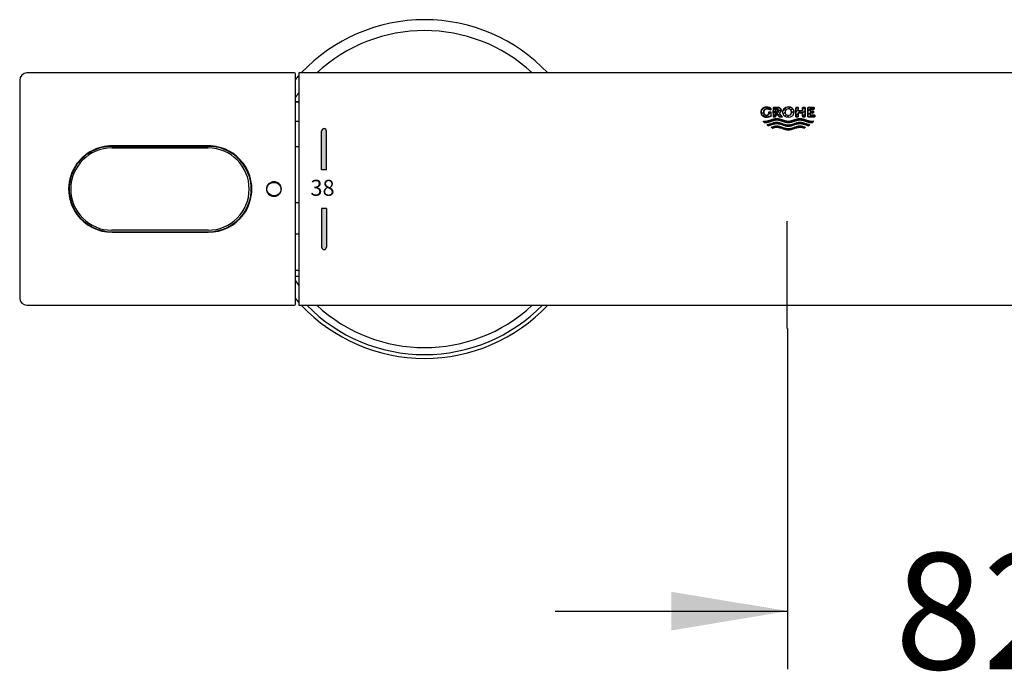
# Model space of a CAD drawing. Units: millimetres. Extents: x 36 to 1011, y 32 to 1449.
# Drawn here: x 567 to 770, y 428 to 562 of the extents above; entities that cross this region are included whole.
import ezdxf
from ezdxf.enums import TextEntityAlignment as Align
from ezdxf.lldxf.tags import DXFTag

# ---------------------------------------------------------------- set-up
doc = ezdxf.new("R2010")
doc.units = ezdxf.units.MM
doc.header["$LTSCALE"] = 50.8
for name, color, linetype in [('300', 7, 'Continuous'), ('Default', 7, 'Continuous'), ('Layer3', 7, 'Continuous'), ('Standard', 7, 'Continuous')]:
    doc.layers.add(name, color=color, linetype=linetype)
doc.styles.add('SEACAD_arial_ttf', font='arial.ttf', dxfattribs={"height": 0.2})
tags = doc.linetypes.add('DASHDOT2', pattern=[0.5, 0.25, -0.125, 0, -0.125]).pattern_tags.tags
tags[10:11] = [DXFTag(74, 4), DXFTag(75, 0), DXFTag(340, '0'), DXFTag(46, 0.0), DXFTag(50, 0.0), DXFTag(44, 0.0), DXFTag(45, 0.0)]
tags[8:9] = [DXFTag(74, 4), DXFTag(75, 0), DXFTag(340, '0'), DXFTag(46, 0.0), DXFTag(50, 0.0), DXFTag(44, 0.0), DXFTag(45, 0.0)]
tags[6:7] = [DXFTag(74, 4), DXFTag(75, 0), DXFTag(340, '0'), DXFTag(46, 0.0), DXFTag(50, 0.0), DXFTag(44, 0.0), DXFTag(45, 0.0)]
tags[4:5] = [DXFTag(74, 4), DXFTag(75, 0), DXFTag(340, '0'), DXFTag(46, 0.0), DXFTag(50, 0.0), DXFTag(44, 0.0), DXFTag(45, 0.0)]
pattern_1 = [(45, (108.62824, 67.5853), (-0.37417734, 0.37417734), [])]

# ---------------------------------------------------------------- blocks, each defined once
blk = doc.blocks.new('GDimGGroup6')
at = {"layer": 'Layer3', "linetype": 'Continuous', "ltscale": 25.4}
for points in [[(148.171, 92.107), (154.171, 93.107), (148.171, 94.107)], [(180.671, 92.107), (180.671, 94.107), (174.671, 93.107)]]:
    blk.add_hatch(color=136, dxfattribs=at).paths.add_polyline_path(points)
at = {"layer": 'Layer3', "color": 7, "linetype": 'Continuous', "ltscale": 25.4}
for p, q in [((154.171, 107.706), (154.171, 90.107)), ((174.671, 105.189), (174.671, 90.107)), ((142.171, 93.107), (154.171, 93.107)), ((174.671, 93.107), (186.671, 93.107))]:
    blk.add_line(p, q, dxfattribs=at)
at = {"layer": 'Layer3', "color": 136, "linetype": 'Continuous', "lineweight": 20, "ltscale": 25.4, "const_width": 0.00025}
for points in [[(148.171, 92.107), (154.171, 93.107), (148.171, 94.107), (148.171, 92.107)], [(180.671, 92.107), (174.671, 93.107), (180.671, 94.107), (180.671, 92.107)]]:
    blk.add_lwpolyline(points, close=True, dxfattribs=at)
at = {"layer": 'Layer3', "color": 7, "linetype": 'Continuous', "ltscale": 25.4, "style": 'SEACAD_arial_ttf'}
blk.add_text('82', height=6, dxfattribs=at).set_placement((159.725, 96.107), align=Align.TOP_LEFT)

msp = doc.modelspace()

# ---------------------------------------------------------------- hatches: boundary and pattern name
at = {"linetype": 'Continuous', "ltscale": 25.4}
h = msp.add_hatch(dxfattribs=at)
h.set_pattern_fill('LINE', scale=0.166667, angle=45, style=0, pattern_type=2)
h.set_pattern_definition(pattern_1)
h.paths.add_polyline_path([(721.94, 542.34), (721.94, 543.14), (721.42, 543.14), (721.42, 542.57), (721.37, 542.55), (721.33, 542.53), (721.28, 542.51), (721.23, 542.5), (721.18, 542.49), (721.13, 542.48), (721.08, 542.47), (721.03, 542.47), (720.98, 542.47), (720.94, 542.47), (720.89, 542.47), (720.85, 542.48), (720.81, 542.49), (720.78, 542.5), (720.75, 542.51), (720.7, 542.54), (720.66, 542.56), (720.63, 542.59), (720.61, 542.62), (720.58, 542.64), (720.56, 542.68), (720.54, 542.71), (720.52, 542.75), (720.5, 542.79), (720.48, 542.84), (720.47, 542.88), (720.46, 542.92), (720.45, 542.97), (720.44, 543.02), (720.44, 543.08), (720.44, 543.14), (720.44, 543.2), (720.45, 543.26), (720.46, 543.31), (720.47, 543.35), (720.48, 543.39), (720.5, 543.43), (720.52, 543.48), (720.55, 543.53), (720.57, 543.56), (720.6, 543.6), (720.62, 543.63), (720.65, 543.66), (720.69, 543.69), (720.73, 543.71), (720.76, 543.73), (720.8, 543.75), (720.83, 543.76), (720.88, 543.78), (720.92, 543.79), (720.97, 543.8), (721.02, 543.8), (721.08, 543.81), (721.14, 543.81), (721.23, 543.81), (721.31, 543.8), (721.4, 543.78), (721.48, 543.76), (721.56, 543.74), (721.64, 543.71), (721.72, 543.67), (721.8, 543.63), (721.87, 543.59), (721.87, 543.97), (721.78, 544.01), (721.69, 544.05), (721.6, 544.08), (721.51, 544.11), (721.41, 544.13), (721.31, 544.14), (721.22, 544.16), (721.12, 544.16), (721.02, 544.17), (720.93, 544.17), (720.84, 544.16), (720.75, 544.15), (720.67, 544.13), (720.6, 544.12), (720.53, 544.09), (720.47, 544.07), (720.41, 544.04), (720.36, 544.02), (720.32, 543.99), (720.28, 543.97), (720.25, 543.94), (720.21, 543.91), (720.18, 543.88), (720.15, 543.85), (720.11, 543.79), (720.07, 543.73), (720.05, 543.69), (720.02, 543.64), (719.99, 543.59), (719.97, 543.53), (719.95, 543.47), (719.93, 543.4), (719.91, 543.32), (719.91, 543.23), (719.9, 543.14), (719.9, 543.14), (719.9, 543.14), (719.91, 543.04), (719.91, 542.96), (719.93, 542.88), (719.95, 542.81), (719.97, 542.74), (719.99, 542.69), (720.02, 542.63), (720.05, 542.59), (720.07, 542.54), (720.11, 542.48), (720.15, 542.43), (720.18, 542.4), (720.21, 542.37), (720.25, 542.34), (720.28, 542.31), (720.32, 542.28), (720.36, 542.26), (720.41, 542.23), (720.47, 542.21), (720.53, 542.18), (720.6, 542.16), (720.67, 542.14), (720.75, 542.13), (720.84, 542.12), (720.93, 542.11), (721.02, 542.11), (721.13, 542.11), (721.23, 542.12), (721.34, 542.14), (721.44, 542.16), (721.55, 542.18), (721.65, 542.21), (721.75, 542.25), (721.84, 542.29)])
h = msp.add_hatch(dxfattribs=at)
h.set_pattern_fill('LINE', scale=0.166667, angle=45, style=0, pattern_type=2)
h.set_pattern_definition(pattern_1)
h.paths.add_polyline_path([(724.01, 543.5), (724.01, 543.56), (724, 543.61), (723.99, 543.65), (723.98, 543.7), (723.97, 543.73), (723.95, 543.77), (723.93, 543.81), (723.9, 543.85), (723.88, 543.89), (723.85, 543.92), (723.82, 543.95), (723.79, 543.97), (723.76, 544), (723.72, 544.02), (723.67, 544.04), (723.61, 544.07), (723.57, 544.08), (723.52, 544.09), (723.47, 544.1), (723.42, 544.11), (723.36, 544.11), (723.3, 544.11), (722.36, 544.11), (722.36, 542.17), (722.87, 542.17), (722.87, 543.74), (723.21, 543.74), (723.25, 543.74), (723.28, 543.73), (723.31, 543.73), (723.34, 543.72), (723.36, 543.7), (723.38, 543.69), (723.4, 543.68), (723.42, 543.66), (723.44, 543.64), (723.45, 543.63), (723.46, 543.61), (723.47, 543.59), (723.48, 543.56), (723.49, 543.54), (723.5, 543.51), (723.5, 543.47), (723.5, 543.43), (723.5, 543.39), (723.5, 543.35), (723.49, 543.32), (723.48, 543.29), (723.47, 543.27), (723.46, 543.25), (723.45, 543.23), (723.43, 543.21), (723.41, 543.19), (723.4, 543.18), (723.38, 543.16), (723.36, 543.15), (723.34, 543.14), (723.32, 543.13), (723.29, 543.13), (723.27, 543.12), (723.24, 543.12), (722.94, 543.12), (723.65, 542.17), (724.29, 542.17), (723.64, 542.95), (723.68, 542.96), (723.72, 542.98), (723.76, 543), (723.79, 543.03), (723.82, 543.05), (723.85, 543.08), (723.88, 543.11), (723.9, 543.15), (723.93, 543.19), (723.95, 543.23), (723.97, 543.27), (723.98, 543.31), (723.99, 543.35), (724, 543.39), (724.01, 543.44)])
h = msp.add_hatch(dxfattribs=at)
h.set_pattern_fill('LINE', scale=0.166667, angle=45, style=0, pattern_type=2)
h.set_pattern_definition(pattern_1)
edge = h.paths.add_edge_path()
edge.add_ellipse((725.52, 543.39), major_axis=(1.31, 0), ratio=1, start_angle=230.1935, end_angle=309.7995)
edge.add_ellipse((725.73, 543.14), major_axis=(0.981, 0), ratio=1, start_angle=309.7827, end_angle=407.8434)
edge.add_ellipse((725.52, 542.91), major_axis=(1.3, 0), ratio=1, start_angle=47.8434, end_angle=135.9913)
edge.add_ellipse((725.32, 543.14), major_axis=(0.989, 0), ratio=1, start_angle=137.6845, end_angle=229.7392)
edge = h.paths.add_edge_path()
edge.add_ellipse((725.63, 543.14), major_axis=(0.777, 0), ratio=1, start_angle=143.9304, end_angle=217.0311)
edge.add_ellipse((725.33, 542.91), major_axis=(0.396, 0), ratio=1, start_angle=217.0311, end_angle=240.146)
edge.add_ellipse((725.52, 543.24), major_axis=(0, 0.781), ratio=1, start_angle=150.146, end_angle=208.6516)
edge.add_ellipse((725.71, 542.9), major_axis=(0.396, 0), ratio=1, start_angle=298.6516, end_angle=326.0759)
edge.add_ellipse((725.36, 543.14), major_axis=(-0.815, 0), ratio=1, start_angle=146.0759, end_angle=212.9303)
edge.add_ellipse((725.71, 543.37), major_axis=(0, 0.396), ratio=1, start_angle=302.9303, end_angle=329.7008)
edge.add_ellipse((725.52, 543.04), major_axis=(0, 0.77), ratio=1, start_angle=329.7008, end_angle=391.5188)
edge.add_ellipse((725.33, 543.36), major_axis=(0, 0.396), ratio=1, start_angle=31.5188, end_angle=53.9304)
h = msp.add_hatch(dxfattribs=at)
h.set_pattern_fill('LINE', scale=0.166667, angle=45, style=0, pattern_type=2)
h.set_pattern_definition(pattern_1)
h.paths.add_polyline_path([(728.98, 544.11), (728.48, 544.11), (728.48, 543.39), (727.58, 543.39), (727.58, 544.11), (727.08, 544.11), (727.08, 542.17), (727.58, 542.17), (727.58, 542.99), (728.48, 542.99), (728.48, 542.17), (728.98, 542.17)])
h = msp.add_hatch(dxfattribs=at)
h.set_pattern_fill('LINE', scale=0.166667, angle=45, style=0, pattern_type=2)
h.set_pattern_definition(pattern_1)
h.paths.add_polyline_path([(730.99, 542.17), (730.99, 542.54), (730.03, 542.54), (730.03, 543.01), (730.72, 543.01), (730.72, 543.37), (730.03, 543.37), (730.03, 543.74), (730.86, 543.74), (730.86, 544.11), (729.53, 544.11), (729.53, 542.17)])
h = msp.add_hatch(dxfattribs=at)
h.set_pattern_fill('LINE', scale=0.166667, angle=45, style=0, pattern_type=2)
h.set_pattern_definition(pattern_1)
h.paths.add_polyline_path([(730.52, 541.01), (730.55, 541.04), (730.58, 541.08), (730.62, 541.13), (730.66, 541.19), (730.69, 541.24), (730.63, 541.24), (730.57, 541.23), (730.49, 541.22), (730.41, 541.21), (730.33, 541.21), (730.17, 541.22), (730.01, 541.24), (729.85, 541.27), (729.69, 541.31), (729.53, 541.35), (729.26, 541.44), (728.99, 541.53), (728.73, 541.62), (728.57, 541.66), (728.41, 541.7), (728.25, 541.73), (728.09, 541.75), (727.93, 541.76), (727.77, 541.75), (727.61, 541.73), (727.45, 541.7), (727.29, 541.66), (727.13, 541.62), (726.86, 541.53), (726.59, 541.44), (726.32, 541.35), (726.16, 541.31), (726, 541.27), (725.84, 541.24), (725.68, 541.22), (725.52, 541.21), (725.36, 541.22), (725.2, 541.24), (725.04, 541.27), (724.88, 541.31), (724.72, 541.35), (724.46, 541.44), (724.19, 541.53), (723.92, 541.62), (723.76, 541.66), (723.6, 541.7), (723.44, 541.73), (723.28, 541.75), (723.12, 541.76), (722.96, 541.75), (722.8, 541.73), (722.64, 541.7), (722.48, 541.66), (722.32, 541.62), (722.05, 541.53), (721.79, 541.44), (721.52, 541.35), (721.36, 541.31), (721.2, 541.27), (721.04, 541.24), (720.88, 541.22), (720.72, 541.21), (720.66, 541.21), (720.6, 541.22), (720.52, 541.22), (720.44, 541.23), (720.36, 541.25), (720.38, 541.2), (720.41, 541.16), (720.45, 541.11), (720.49, 541.06), (720.53, 541.01), (720.6, 541), (720.67, 541), (720.73, 541), (720.89, 541), (721.06, 541.02), (721.22, 541.05), (721.38, 541.09), (721.54, 541.14), (721.8, 541.22), (722.07, 541.31), (722.34, 541.4), (722.5, 541.45), (722.66, 541.49), (722.82, 541.52), (722.98, 541.53), (723.14, 541.54), (723.3, 541.53), (723.46, 541.52), (723.61, 541.49), (723.77, 541.45), (723.93, 541.4), (724.2, 541.32), (724.46, 541.23), (724.73, 541.14), (724.89, 541.1), (725.05, 541.06), (725.21, 541.03), (725.36, 541), (725.52, 541), (725.68, 541), (725.84, 541.03), (726, 541.06), (726.16, 541.1), (726.32, 541.14), (726.58, 541.23), (726.85, 541.32), (727.11, 541.4), (727.27, 541.45), (727.43, 541.49), (727.59, 541.51), (727.75, 541.53), (727.91, 541.54), (728.07, 541.53), (728.23, 541.51), (728.39, 541.48), (728.55, 541.45), (728.71, 541.4), (728.98, 541.31), (729.24, 541.22), (729.51, 541.14), (729.67, 541.09), (729.83, 541.05), (729.99, 541.02), (730.15, 541), (730.31, 541), (730.38, 541), (730.45, 541)])
h = msp.add_hatch(color=1, dxfattribs=at)
edge = h.paths.add_edge_path()
edge.add_ellipse((629.54, 539.24), major_axis=(0.5, 0), ratio=1, start_angle=0, end_angle=180)
edge.add_line((629.04, 539.24), (629.04, 531.24))
edge.add_line((629.04, 531.24), (630.04, 531.24))
edge.add_line((630.04, 531.24), (630.04, 539.24))
h = msp.add_hatch(dxfattribs=at)
h.set_pattern_fill('LINE', scale=0.166667, angle=45, style=0, pattern_type=2)
h.set_pattern_definition(pattern_1)
h.paths.add_polyline_path([(725.52, 540.24), (725.68, 540.24), (725.84, 540.26), (726, 540.3), (726.16, 540.33), (726.32, 540.38), (726.58, 540.47), (726.85, 540.56), (727.11, 540.64), (727.27, 540.69), (727.43, 540.72), (727.59, 540.75), (727.75, 540.77), (727.91, 540.78), (728, 540.78), (728.09, 540.77), (728.17, 540.76), (728.26, 540.75), (728.35, 540.73), (728.44, 540.71), (728.57, 540.68), (728.7, 540.64), (729.7, 540.34), (729.77, 540.39), (729.83, 540.45), (729.86, 540.48), (729.89, 540.51), (728.7, 540.86), (728.57, 540.9), (728.44, 540.93), (728.36, 540.95), (728.27, 540.97), (728.18, 540.98), (728.1, 540.99), (728.01, 540.99), (727.93, 541), (727.77, 540.99), (727.61, 540.97), (727.45, 540.94), (727.29, 540.9), (727.13, 540.86), (726.86, 540.77), (726.59, 540.68), (726.32, 540.59), (726.16, 540.55), (726, 540.51), (725.84, 540.48), (725.68, 540.46), (725.52, 540.45), (725.36, 540.46), (725.2, 540.48), (725.04, 540.51), (724.88, 540.55), (724.72, 540.59), (724.46, 540.68), (724.19, 540.77), (723.92, 540.86), (723.76, 540.9), (723.6, 540.94), (723.44, 540.97), (723.28, 540.99), (723.12, 541), (723.04, 540.99), (722.95, 540.99), (722.86, 540.98), (722.78, 540.97), (722.69, 540.95), (722.6, 540.93), (722.47, 540.9), (722.35, 540.86), (721.15, 540.51), (721.21, 540.45), (721.28, 540.39), (721.31, 540.37), (721.34, 540.34), (722.35, 540.64), (722.48, 540.68), (722.61, 540.71), (722.7, 540.73), (722.79, 540.75), (722.87, 540.76), (722.96, 540.77), (723.05, 540.78), (723.14, 540.78), (723.3, 540.77), (723.46, 540.75), (723.61, 540.72), (723.77, 540.69), (723.93, 540.64), (724.2, 540.56), (724.46, 540.47), (724.73, 540.38), (724.89, 540.33), (725.05, 540.3), (725.21, 540.26), (725.36, 540.24)])
h = msp.add_hatch(dxfattribs=at)
h.set_pattern_fill('LINE', scale=0.166667, angle=45, style=0, pattern_type=2)
h.set_pattern_definition(pattern_1)
h.paths.add_polyline_path([(725.52, 539.48), (725.68, 539.48), (725.84, 539.5), (726, 539.53), (726.16, 539.57), (726.32, 539.62), (726.58, 539.71), (726.85, 539.8), (727.11, 539.88), (727.27, 539.93), (727.43, 539.96), (727.59, 539.99), (727.75, 540.01), (727.91, 540.02), (728, 540.02), (728.1, 540.01), (728.19, 540), (728.29, 539.98), (728.38, 539.97), (728.48, 539.94), (728.62, 539.91), (728.76, 539.86), (729.03, 540), (728.85, 540.06), (728.66, 540.11), (728.54, 540.15), (728.42, 540.18), (728.29, 540.2), (728.17, 540.22), (728.05, 540.23), (727.93, 540.24), (727.77, 540.23), (727.61, 540.21), (727.45, 540.18), (727.29, 540.14), (727.13, 540.09), (726.86, 540.01), (726.59, 539.92), (726.32, 539.83), (726.16, 539.79), (726, 539.75), (725.84, 539.72), (725.68, 539.7), (725.52, 539.69), (725.36, 539.7), (725.2, 539.72), (725.04, 539.75), (724.88, 539.79), (724.72, 539.83), (724.46, 539.92), (724.19, 540.01), (723.92, 540.1), (723.76, 540.14), (723.6, 540.18), (723.44, 540.21), (723.28, 540.23), (723.12, 540.24), (723, 540.23), (722.88, 540.22), (722.75, 540.2), (722.63, 540.18), (722.51, 540.15), (722.38, 540.11), (722.2, 540.06), (722.02, 540), (722.29, 539.86), (722.43, 539.91), (722.57, 539.94), (722.66, 539.97), (722.76, 539.98), (722.85, 540), (722.95, 540.01), (723.04, 540.02), (723.14, 540.02), (723.3, 540.01), (723.46, 539.99), (723.61, 539.96), (723.77, 539.93), (723.93, 539.88), (724.2, 539.8), (724.46, 539.71), (724.73, 539.62), (724.89, 539.57), (725.05, 539.53), (725.21, 539.5), (725.36, 539.48)])
h = msp.add_hatch(color=252, dxfattribs=at)
edge = h.paths.add_edge_path()
edge.add_line((630.04, 515.24), (630.04, 523.24))
edge.add_line((630.04, 523.24), (629.04, 523.24))
edge.add_line((629.04, 523.24), (629.04, 515.24))
edge.add_ellipse((629.54, 515.24), major_axis=(0.5, 0), ratio=1, start_angle=180, end_angle=360)

# ---------------------------------------------------------------- linework, layer by layer
at = {"color": 7, "linetype": 'Continuous', "ltscale": 25.4}
for points in [[(721.94, 542.34), (721.94, 543.14), (721.42, 543.14), (721.42, 542.57), (721.37, 542.55), (721.33, 542.53), (721.28, 542.51), (721.23, 542.5), (721.18, 542.49), (721.13, 542.48), (721.08, 542.47), (721.03, 542.47), (720.98, 542.47), (720.94, 542.47), (720.89, 542.47), (720.85, 542.48), (720.81, 542.49), (720.78, 542.5), (720.75, 542.51), (720.7, 542.54), (720.66, 542.56), (720.63, 542.59), (720.61, 542.62), (720.58, 542.64), (720.56, 542.68), (720.54, 542.71), (720.52, 542.75), (720.5, 542.79), (720.48, 542.84), (720.47, 542.88), (720.46, 542.92), (720.45, 542.97), (720.44, 543.02), (720.44, 543.08), (720.44, 543.14), (720.44, 543.2), (720.45, 543.26), (720.46, 543.31), (720.47, 543.35), (720.48, 543.39), (720.5, 543.43), (720.52, 543.48), (720.55, 543.53), (720.57, 543.56), (720.6, 543.6), (720.62, 543.63), (720.65, 543.66), (720.69, 543.69), (720.73, 543.71), (720.76, 543.73), (720.8, 543.75), (720.83, 543.76), (720.88, 543.78), (720.92, 543.79), (720.97, 543.8), (721.02, 543.8), (721.08, 543.81), (721.14, 543.81), (721.23, 543.81), (721.31, 543.8), (721.4, 543.78), (721.48, 543.76), (721.56, 543.74), (721.64, 543.71), (721.72, 543.67), (721.8, 543.63), (721.87, 543.59), (721.87, 543.97), (721.78, 544.01), (721.69, 544.05), (721.6, 544.08), (721.51, 544.11), (721.41, 544.13), (721.31, 544.14), (721.22, 544.16), (721.12, 544.16), (721.02, 544.17), (720.93, 544.17), (720.84, 544.16), (720.75, 544.15), (720.67, 544.13), (720.6, 544.12), (720.53, 544.09), (720.47, 544.07), (720.41, 544.04), (720.36, 544.02), (720.32, 543.99), (720.28, 543.97), (720.25, 543.94), (720.21, 543.91), (720.18, 543.88), (720.15, 543.85), (720.11, 543.79), (720.07, 543.73), (720.05, 543.69), (720.02, 543.64), (719.99, 543.59), (719.97, 543.53), (719.95, 543.47), (719.93, 543.4), (719.91, 543.32), (719.91, 543.23), (719.9, 543.14), (719.9, 543.14), (719.9, 543.14), (719.91, 543.04), (719.91, 542.96), (719.93, 542.88), (719.95, 542.81), (719.97, 542.74), (719.99, 542.69), (720.02, 542.63), (720.05, 542.59), (720.07, 542.54), (720.11, 542.48), (720.15, 542.43), (720.18, 542.4), (720.21, 542.37), (720.25, 542.34), (720.28, 542.31), (720.32, 542.28), (720.36, 542.26), (720.41, 542.23), (720.47, 542.21), (720.53, 542.18), (720.6, 542.16), (720.67, 542.14), (720.75, 542.13), (720.84, 542.12), (720.93, 542.11), (721.02, 542.11), (721.13, 542.11), (721.23, 542.12), (721.34, 542.14), (721.44, 542.16), (721.55, 542.18), (721.65, 542.21), (721.75, 542.25), (721.84, 542.29), (721.94, 542.34)], [(724.01, 543.5), (724.01, 543.56), (724, 543.61), (723.99, 543.65), (723.98, 543.7), (723.97, 543.73), (723.95, 543.77), (723.93, 543.81), (723.9, 543.85), (723.88, 543.89), (723.85, 543.92), (723.82, 543.95), (723.79, 543.97), (723.76, 544), (723.72, 544.02), (723.67, 544.04), (723.61, 544.07), (723.57, 544.08), (723.52, 544.09), (723.47, 544.1), (723.42, 544.11), (723.36, 544.11), (723.3, 544.11), (722.36, 544.11), (722.36, 542.17), (722.87, 542.17), (722.87, 543.74), (723.21, 543.74), (723.25, 543.74), (723.28, 543.73), (723.31, 543.73), (723.34, 543.72), (723.36, 543.7), (723.38, 543.69), (723.4, 543.68), (723.42, 543.66), (723.44, 543.64), (723.45, 543.63), (723.46, 543.61), (723.47, 543.59), (723.48, 543.56), (723.49, 543.54), (723.5, 543.51), (723.5, 543.47), (723.5, 543.43), (723.5, 543.39), (723.5, 543.35), (723.49, 543.32), (723.48, 543.29), (723.47, 543.27), (723.46, 543.25), (723.45, 543.23), (723.43, 543.21), (723.41, 543.19), (723.4, 543.18), (723.38, 543.16), (723.36, 543.15), (723.34, 543.14), (723.32, 543.13), (723.29, 543.13), (723.27, 543.12), (723.24, 543.12), (722.94, 543.12), (723.65, 542.17), (724.29, 542.17), (723.64, 542.95), (723.68, 542.96), (723.72, 542.98), (723.76, 543), (723.79, 543.03), (723.82, 543.05), (723.85, 543.08), (723.88, 543.11), (723.9, 543.15), (723.93, 543.19), (723.95, 543.23), (723.97, 543.27), (723.98, 543.31), (723.99, 543.35), (724, 543.39), (724.01, 543.44), (724.01, 543.5)], [(728.98, 544.11), (728.48, 544.11), (728.48, 543.39), (727.58, 543.39), (727.58, 544.11), (727.08, 544.11), (727.08, 542.17), (727.58, 542.17), (727.58, 542.99), (728.48, 542.99), (728.48, 542.17), (728.98, 542.17), (728.98, 544.11)], [(730.99, 542.17), (729.53, 542.17), (729.53, 544.11), (730.86, 544.11), (730.86, 543.74), (730.03, 543.74), (730.03, 543.37), (730.72, 543.37), (730.72, 543.01), (730.03, 543.01), (730.03, 542.54), (730.99, 542.54), (730.99, 542.17)], [(730.52, 541.01), (730.45, 541), (730.38, 541), (730.31, 541), (730.15, 541), (729.99, 541.02), (729.83, 541.05), (729.67, 541.09), (729.51, 541.14), (729.24, 541.22), (728.98, 541.31), (728.71, 541.4), (728.55, 541.45), (728.39, 541.48), (728.23, 541.51), (728.07, 541.53), (727.91, 541.54), (727.75, 541.53), (727.59, 541.51), (727.43, 541.49), (727.27, 541.45), (727.11, 541.4), (726.85, 541.32), (726.58, 541.23), (726.32, 541.14), (726.16, 541.1), (726, 541.06), (725.84, 541.03), (725.68, 541), (725.52, 541), (725.36, 541), (725.21, 541.03), (725.05, 541.06), (724.89, 541.1), (724.73, 541.14), (724.46, 541.23), (724.2, 541.32), (723.93, 541.4), (723.77, 541.45), (723.61, 541.49), (723.46, 541.52), (723.3, 541.53), (723.14, 541.54), (722.98, 541.53), (722.82, 541.52), (722.66, 541.49), (722.5, 541.45), (722.34, 541.4), (722.07, 541.31), (721.8, 541.22), (721.54, 541.14), (721.38, 541.09), (721.22, 541.05), (721.06, 541.02), (720.89, 541), (720.73, 541), (720.67, 541), (720.6, 541), (720.53, 541.01), (720.49, 541.06), (720.45, 541.11), (720.41, 541.16), (720.38, 541.2), (720.36, 541.25), (720.44, 541.23), (720.52, 541.22), (720.6, 541.22), (720.66, 541.21), (720.72, 541.21), (720.88, 541.22), (721.04, 541.24), (721.2, 541.27), (721.36, 541.31), (721.52, 541.35), (721.79, 541.44), (722.05, 541.53), (722.32, 541.62), (722.48, 541.66), (722.64, 541.7), (722.8, 541.73), (722.96, 541.75), (723.12, 541.76), (723.28, 541.75), (723.44, 541.73), (723.6, 541.7), (723.76, 541.66), (723.92, 541.62), (724.19, 541.53), (724.46, 541.44), (724.72, 541.35), (724.88, 541.31), (725.04, 541.27), (725.2, 541.24), (725.36, 541.22), (725.52, 541.21), (725.68, 541.22), (725.84, 541.24), (726, 541.27), (726.16, 541.31), (726.32, 541.35), (726.59, 541.44), (726.86, 541.53), (727.13, 541.62), (727.29, 541.66), (727.45, 541.7), (727.61, 541.73), (727.77, 541.75), (727.93, 541.76), (728.09, 541.75), (728.25, 541.73), (728.41, 541.7), (728.57, 541.66), (728.73, 541.62), (728.99, 541.53), (729.26, 541.44), (729.53, 541.35), (729.69, 541.31), (729.85, 541.27), (730.01, 541.24), (730.17, 541.22), (730.33, 541.21), (730.41, 541.21), (730.49, 541.22), (730.57, 541.23), (730.63, 541.24), (730.69, 541.24), (730.66, 541.19), (730.62, 541.13), (730.58, 541.08), (730.55, 541.04), (730.52, 541.01)], [(725.52, 540.24), (725.68, 540.24), (725.84, 540.26), (726, 540.3), (726.16, 540.33), (726.32, 540.38), (726.58, 540.47), (726.85, 540.56), (727.11, 540.64), (727.27, 540.69), (727.43, 540.72), (727.59, 540.75), (727.75, 540.77), (727.91, 540.78), (728, 540.78), (728.09, 540.77), (728.17, 540.76), (728.26, 540.75), (728.35, 540.73), (728.44, 540.71), (728.57, 540.68), (728.7, 540.64), (729.7, 540.34), (729.77, 540.39), (729.83, 540.45), (729.86, 540.48), (729.89, 540.51), (728.7, 540.86), (728.57, 540.9), (728.44, 540.93), (728.36, 540.95), (728.27, 540.97), (728.18, 540.98), (728.1, 540.99), (728.01, 540.99), (727.93, 541), (727.77, 540.99), (727.61, 540.97), (727.45, 540.94), (727.29, 540.9), (727.13, 540.86), (726.86, 540.77), (726.59, 540.68), (726.32, 540.59), (726.16, 540.55), (726, 540.51), (725.84, 540.48), (725.68, 540.46), (725.52, 540.45), (725.36, 540.46), (725.2, 540.48), (725.04, 540.51), (724.88, 540.55), (724.72, 540.59), (724.46, 540.68), (724.19, 540.77), (723.92, 540.86), (723.76, 540.9), (723.6, 540.94), (723.44, 540.97), (723.28, 540.99), (723.12, 541), (723.04, 540.99), (722.95, 540.99), (722.86, 540.98), (722.78, 540.97), (722.69, 540.95), (722.6, 540.93), (722.47, 540.9), (722.35, 540.86), (721.15, 540.51), (721.21, 540.45), (721.28, 540.39), (721.31, 540.37), (721.34, 540.34), (722.35, 540.64), (722.48, 540.68), (722.61, 540.71), (722.7, 540.73), (722.79, 540.75), (722.87, 540.76), (722.96, 540.77), (723.05, 540.78), (723.14, 540.78), (723.3, 540.77), (723.46, 540.75), (723.61, 540.72), (723.77, 540.69), (723.93, 540.64), (724.2, 540.56), (724.46, 540.47), (724.73, 540.38), (724.89, 540.33), (725.05, 540.3), (725.21, 540.26), (725.36, 540.24), (725.52, 540.24)], [(725.52, 539.48), (725.68, 539.48), (725.84, 539.5), (726, 539.53), (726.16, 539.57), (726.32, 539.62), (726.58, 539.71), (726.85, 539.8), (727.11, 539.88), (727.27, 539.93), (727.43, 539.96), (727.59, 539.99), (727.75, 540.01), (727.91, 540.02), (728, 540.02), (728.1, 540.01), (728.19, 540), (728.29, 539.98), (728.38, 539.97), (728.48, 539.94), (728.62, 539.91), (728.76, 539.86), (729.03, 540), (728.85, 540.06), (728.66, 540.11), (728.54, 540.15), (728.42, 540.18), (728.29, 540.2), (728.17, 540.22), (728.05, 540.23), (727.93, 540.24), (727.77, 540.23), (727.61, 540.21), (727.45, 540.18), (727.29, 540.14), (727.13, 540.09), (726.86, 540.01), (726.59, 539.92), (726.32, 539.83), (726.16, 539.79), (726, 539.75), (725.84, 539.72), (725.68, 539.7), (725.52, 539.69), (725.36, 539.7), (725.2, 539.72), (725.04, 539.75), (724.88, 539.79), (724.72, 539.83), (724.46, 539.92), (724.19, 540.01), (723.92, 540.1), (723.76, 540.14), (723.6, 540.18), (723.44, 540.21), (723.28, 540.23), (723.12, 540.24), (723, 540.23), (722.88, 540.22), (722.75, 540.2), (722.63, 540.18), (722.51, 540.15), (722.38, 540.11), (722.2, 540.06), (722.02, 540), (722.29, 539.86), (722.43, 539.91), (722.57, 539.94), (722.66, 539.97), (722.76, 539.98), (722.85, 540), (722.95, 540.01), (723.04, 540.02), (723.14, 540.02), (723.3, 540.01), (723.46, 539.99), (723.61, 539.96), (723.77, 539.93), (723.93, 539.88), (724.2, 539.8), (724.46, 539.71), (724.73, 539.62), (724.89, 539.57), (725.05, 539.53), (725.21, 539.5), (725.36, 539.48), (725.52, 539.48)]]:
    msp.add_lwpolyline(points, close=True, dxfattribs=at)
for points in [[(724.68, 542.38, 0.362024), (726.36, 542.38, 0.456046), (726.39, 543.87, 0.404777), (724.59, 543.8, 0.424757), (724.68, 542.38, 0.424757)], [(725.01, 543.6, 0.330238), (725.01, 542.67, 0.101201), (725.13, 542.57, 0.260973), (725.9, 542.56, 0.120236), (726.03, 542.68, 0.300273), (726.04, 543.58, 0.117343), (725.91, 543.71, 0.276469), (725.12, 543.7, 0.098102), (725.01, 543.6, 0.098102)]]:
    msp.add_lwpolyline(points, format="xyb", close=True, dxfattribs=at)
at = {"color": 1, "linetype": 'Continuous', "lineweight": 0, "ltscale": 25.4}
msp.add_lwpolyline([(630.04, 539.24, 1), (629.04, 539.24), (629.04, 531.24), (630.04, 531.24), (630.04, 539.24)], format="xyb", close=True, dxfattribs=at)
at = {"color": 252, "linetype": 'Continuous', "lineweight": 0, "ltscale": 25.4}
msp.add_lwpolyline([(630.04, 515.24, -1), (629.04, 515.24), (629.04, 523.24), (630.04, 523.24), (630.04, 515.24)], format="xyb", close=True, dxfattribs=at)
at = {"layer": '300', "color": 7, "linetype": 'Continuous', "ltscale": 25.4}
for p, q in [((566.61, 549.74), (566.61, 504.74)), ((623.41, 551.24), (568.11, 551.24)), ((623.61, 503.44), (623.61, 551.04)), ((624.31, 551.24), (624.31, 503.24)), ((826.31, 551.24), (624.31, 551.24)), ((623.61, 545.24), (624.31, 545.24)), ((624.31, 545.24), (623.61, 545.24)), ((624.31, 541.19), (623.61, 541.19)), ((585.66, 535.74), (605.56, 535.74)), ((605.61, 536.16), (585.71, 536.16)), ((585.71, 536.06), (605.61, 536.06)), ((623.61, 536.02), (624.31, 536.02)), ((624.31, 524.37), (623.61, 524.37)), ((605.56, 518.74), (585.66, 518.74)), ((585.71, 518.42), (605.61, 518.42)), ((585.71, 518.33), (605.61, 518.33)), ((623.61, 518.02), (624.31, 518.02)), ((624.31, 510.42), (623.61, 510.42)), ((623.61, 509.24), (624.31, 509.24)), ((568.11, 503.24), (623.41, 503.24)), ((624.31, 503.24), (798.06, 503.24))]:
    msp.add_line(p, q, dxfattribs=at)
for centre, radius, start, end in [((650.31, 527.24), 35, 43.2921, 136.7079), ((650.31, 527.24), 35, 43.2918, 136.7082), ((650.31, 527.24), 32.75, 47.1316, 132.8684), ((568.11, 549.74), 1.5, 90, 180), ((623.41, 551.04), 0.2, 0, 90), ((650.31, 527.24), 35, 137.9757, 139.7171), ((650.31, 527.24), 35, 137.9754, 139.7167), ((650.31, 527.24), 32.75, 142.5604, 144.6241), ((585.66, 527.24), 8.5, 90, 270), ((585.71, 527.1), 9.06, 89.9948, 117.2424), ((585.66, 527.24), 8.82, 90, 117.3924), ((605.56, 527.24), 8.5, 270, 90), ((605.61, 527.11), 9.05, 62.7522, 90.0106), ((605.66, 527.24), 8.82, 62.5475, 90), ((585.67, 527.19), 8.96, 117.2558, 143.6922), ((585.66, 527.24), 8.82, 117.3924, 143.9939), ((605.66, 527.24), 8.82, 35.9617, 62.5475), ((605.66, 527.19), 8.96, 36.3079, 62.7441), ((585.67, 527.22), 8.94, 143.8342, 179.8544), ((585.66, 527.24), 8.82, 143.9939, 180), ((605.66, 527.24), 8.82, 0, 35.9617), ((605.72, 527.24), 8.88, 0.0186, 36.2928), ((585.61, 527.24), 8.88, 180.0183, 216.293), ((585.66, 527.24), 8.82, 180, 216.0061), ((605.66, 527.24), 8.82, 324.0383, 0), ((605.66, 527.26), 8.94, 323.834, 359.8547), ((585.7, 527.33), 9.01, 216.3807, 270.0813), ((585.66, 527.24), 8.82, 216.0061, 270), ((605.62, 527.33), 9.01, 269.9187, 323.6193), ((605.66, 527.24), 8.82, 270, 324.0383), ((650.31, 527.24), 32.75, 215.3759, 217.4396), ((568.11, 504.74), 1.5, 180, 270), ((623.41, 503.44), 0.2, 270, 0), ((650.31, 527.24), 35, 220.2829, 222.0243), ((650.31, 527.24), 35, 220.2833, 222.0246), ((650.31, 527.24), 35, 223.2921, 316.7079), ((650.31, 527.24), 35, 223.2918, 316.7082), ((650.31, 527.24), 34.2, 224.5743, 315.4257), ((650.31, 527.24), 32.75, 227.1316, 312.8684)]:
    msp.add_arc(centre, radius, start, end, dxfattribs=at)
for points, knots in [([(620.73, 527.24), (620.73, 526.84), (620.55, 526.44), (619.97, 525.9), (619.57, 525.75), (618.77, 525.74), (618.37, 525.9), (617.79, 526.44), (617.61, 526.84), (617.61, 527.65), (617.79, 528.04), (618.37, 528.58), (618.77, 528.74), (619.57, 528.74), (619.97, 528.59), (620.56, 528.04), (620.73, 527.65), (620.73, 527.24)], [0, 0, 0, 0, 0.125, 0.125, 0.25, 0.25, 0.375, 0.375, 0.5, 0.5, 0.625, 0.625, 0.75, 0.75, 0.875, 0.875, 1, 1, 1, 1]), ([(617.71, 527.24), (617.71, 527.09), (617.74, 526.94), (617.79, 526.79), (617.85, 526.65), (617.92, 526.52), (618.02, 526.4), (618.11, 526.28), (618.23, 526.17), (618.37, 526.09), (618.5, 526.01), (618.64, 525.94), (618.79, 525.91), (618.96, 525.86), (619.13, 525.85), (619.31, 525.86), (619.47, 525.88), (619.64, 525.92), (619.79, 525.99), (619.95, 526.06), (620.1, 526.16), (620.22, 526.28), (620.33, 526.39), (620.43, 526.53), (620.5, 526.68), (620.57, 526.82), (620.61, 526.97), (620.62, 527.13), (620.63, 527.16), (620.63, 527.2), (620.63, 527.24), (620.63, 527.39), (620.6, 527.55), (620.55, 527.69), (620.5, 527.83), (620.42, 527.97), (620.33, 528.08), (620.23, 528.21), (620.11, 528.31), (619.98, 528.39), (619.84, 528.48), (619.7, 528.54), (619.55, 528.58), (619.38, 528.62), (619.21, 528.64), (619.04, 528.62), (618.87, 528.61), (618.7, 528.56), (618.55, 528.49), (618.39, 528.42), (618.25, 528.32), (618.12, 528.2), (618.01, 528.09), (617.91, 527.95), (617.84, 527.81), (617.78, 527.67), (617.73, 527.51), (617.72, 527.36), (617.72, 527.32), (617.71, 527.28), (617.71, 527.24)], [0, 0, 0, 0, 0.051211, 0.051211, 0.051211, 0.102248, 0.102248, 0.102248, 0.154886, 0.154886, 0.154886, 0.207291, 0.207291, 0.207291, 0.265193, 0.265193, 0.265193, 0.321766, 0.321766, 0.321766, 0.380105, 0.380105, 0.380105, 0.434743, 0.434743, 0.434743, 0.487253, 0.487253, 0.487253, 0.500122, 0.500122, 0.500122, 0.551307, 0.551307, 0.551307, 0.60232, 0.60232, 0.60232, 0.654932, 0.654932, 0.654932, 0.707311, 0.707311, 0.707311, 0.765185, 0.765185, 0.765185, 0.821731, 0.821731, 0.821731, 0.880041, 0.880041, 0.880041, 0.934652, 0.934652, 0.934652, 0.987137, 0.987137, 0.987137, 1, 1, 1, 1])]:
    msp.add_open_spline(points, degree=3, knots=knots, dxfattribs=at)
at = {"layer": 'Default', "color": 7, "linetype": 'Continuous', "ltscale": 25.4}
for centre, radius, start, end in [((725.32, 543.14), 0.989, 137.6845, 229.7392), ((725.52, 542.91), 1.3, 47.8434, 135.9913), ((725.63, 543.14), 0.777, 143.9304, 217.0311), ((725.33, 543.36), 0.396, 121.5188, 143.9304), ((725.52, 543.04), 0.77, 59.7008, 121.5188), ((725.71, 543.37), 0.396, 32.9303, 59.7008), ((725.36, 543.14), 0.815, 326.0759, 32.9303), ((725.73, 543.14), 0.981, 309.7827, 47.8434), ((725.52, 543.39), 1.31, 230.1935, 309.8977), ((725.33, 542.91), 0.396, 217.0311, 240.146), ((725.52, 543.24), 0.781, 240.146, 298.6516), ((725.71, 542.9), 0.396, 298.6516, 326.0759)]:
    msp.add_arc(centre, radius, start, end, dxfattribs=at)
for points in [[(721.94, 542.34), (721.94, 543.14), (721.42, 543.14), (721.42, 542.57), (721.37, 542.55), (721.33, 542.53), (721.28, 542.51), (721.23, 542.5), (721.18, 542.49), (721.13, 542.48), (721.08, 542.47), (721.03, 542.47), (720.98, 542.47), (720.94, 542.47), (720.89, 542.47), (720.85, 542.48), (720.81, 542.49), (720.78, 542.5), (720.75, 542.51), (720.7, 542.54), (720.66, 542.56), (720.63, 542.59), (720.61, 542.62), (720.58, 542.64), (720.56, 542.68), (720.54, 542.71), (720.52, 542.75), (720.5, 542.79), (720.48, 542.84), (720.47, 542.88), (720.46, 542.92), (720.45, 542.97), (720.44, 543.02), (720.44, 543.08), (720.44, 543.14), (720.44, 543.2), (720.45, 543.26), (720.46, 543.31), (720.47, 543.35), (720.48, 543.39), (720.5, 543.43), (720.52, 543.48), (720.55, 543.53), (720.57, 543.56), (720.6, 543.6), (720.62, 543.63), (720.65, 543.66), (720.69, 543.69), (720.73, 543.71), (720.76, 543.73), (720.8, 543.75), (720.83, 543.76), (720.88, 543.78), (720.92, 543.79), (720.97, 543.8), (721.02, 543.8), (721.08, 543.81), (721.14, 543.81), (721.23, 543.81), (721.31, 543.8), (721.4, 543.78), (721.48, 543.76), (721.56, 543.74), (721.64, 543.71), (721.72, 543.67), (721.8, 543.63), (721.87, 543.59), (721.87, 543.97), (721.78, 544.01), (721.69, 544.05), (721.6, 544.08), (721.51, 544.11), (721.41, 544.13), (721.31, 544.14), (721.22, 544.16), (721.12, 544.16), (721.02, 544.17), (720.93, 544.17), (720.84, 544.16), (720.75, 544.15), (720.67, 544.13), (720.6, 544.12), (720.53, 544.09), (720.47, 544.07), (720.41, 544.04), (720.36, 544.02), (720.32, 543.99), (720.28, 543.97), (720.25, 543.94), (720.21, 543.91), (720.18, 543.88), (720.15, 543.85), (720.11, 543.79), (720.07, 543.73), (720.05, 543.69), (720.02, 543.64), (719.99, 543.59), (719.97, 543.53), (719.95, 543.47), (719.93, 543.4), (719.91, 543.32), (719.91, 543.23), (719.9, 543.14), (719.9, 543.14), (719.9, 543.14), (719.91, 543.04), (719.91, 542.96), (719.93, 542.88), (719.95, 542.81), (719.97, 542.74), (719.99, 542.69), (720.02, 542.63), (720.05, 542.59), (720.07, 542.54), (720.11, 542.48), (720.15, 542.43), (720.18, 542.4), (720.21, 542.37), (720.25, 542.34), (720.28, 542.31), (720.32, 542.28), (720.36, 542.26), (720.41, 542.23), (720.47, 542.21), (720.53, 542.18), (720.6, 542.16), (720.67, 542.14), (720.75, 542.13), (720.84, 542.12), (720.93, 542.11), (721.02, 542.11), (721.13, 542.11), (721.23, 542.12), (721.34, 542.14), (721.44, 542.16), (721.55, 542.18), (721.65, 542.21), (721.75, 542.25), (721.84, 542.29), (721.94, 542.34)], [(724.01, 543.5), (724.01, 543.56), (724, 543.61), (723.99, 543.65), (723.98, 543.7), (723.97, 543.73), (723.95, 543.77), (723.93, 543.81), (723.9, 543.85), (723.88, 543.89), (723.85, 543.92), (723.82, 543.95), (723.79, 543.97), (723.76, 544), (723.72, 544.02), (723.67, 544.04), (723.61, 544.07), (723.57, 544.08), (723.52, 544.09), (723.47, 544.1), (723.42, 544.11), (723.36, 544.11), (723.3, 544.11), (722.36, 544.11), (722.36, 542.17), (722.87, 542.17), (722.87, 543.74), (723.21, 543.74), (723.25, 543.74), (723.28, 543.73), (723.31, 543.73), (723.34, 543.72), (723.36, 543.7), (723.38, 543.69), (723.4, 543.68), (723.42, 543.66), (723.44, 543.64), (723.45, 543.63), (723.46, 543.61), (723.47, 543.59), (723.48, 543.56), (723.49, 543.54), (723.5, 543.51), (723.5, 543.47), (723.5, 543.43), (723.5, 543.39), (723.5, 543.35), (723.49, 543.32), (723.48, 543.29), (723.47, 543.27), (723.46, 543.25), (723.45, 543.23), (723.43, 543.21), (723.41, 543.19), (723.4, 543.18), (723.38, 543.16), (723.36, 543.15), (723.34, 543.14), (723.32, 543.13), (723.29, 543.13), (723.27, 543.12), (723.24, 543.12), (722.94, 543.12), (723.65, 542.17), (724.29, 542.17), (723.64, 542.95), (723.68, 542.96), (723.72, 542.98), (723.76, 543), (723.79, 543.03), (723.82, 543.05), (723.85, 543.08), (723.88, 543.11), (723.9, 543.15), (723.93, 543.19), (723.95, 543.23), (723.97, 543.27), (723.98, 543.31), (723.99, 543.35), (724, 543.39), (724.01, 543.44), (724.01, 543.5)], [(728.98, 544.11), (728.48, 544.11), (728.48, 543.39), (727.58, 543.39), (727.58, 544.11), (727.08, 544.11), (727.08, 542.17), (727.58, 542.17), (727.58, 542.99), (728.48, 542.99), (728.48, 542.17), (728.98, 542.17), (728.98, 544.11)], [(730.99, 542.17), (729.53, 542.17), (729.53, 544.11), (730.86, 544.11), (730.86, 543.74), (730.03, 543.74), (730.03, 543.37), (730.72, 543.37), (730.72, 543.01), (730.03, 543.01), (730.03, 542.54), (730.99, 542.54), (730.99, 542.17)], [(730.52, 541.01), (730.45, 541), (730.38, 541), (730.31, 541), (730.15, 541), (729.99, 541.02), (729.83, 541.05), (729.67, 541.09), (729.51, 541.14), (729.24, 541.22), (728.98, 541.31), (728.71, 541.4), (728.55, 541.45), (728.39, 541.48), (728.23, 541.51), (728.07, 541.53), (727.91, 541.54), (727.75, 541.53), (727.59, 541.51), (727.43, 541.49), (727.27, 541.45), (727.11, 541.4), (726.85, 541.32), (726.58, 541.23), (726.32, 541.14), (726.16, 541.1), (726, 541.06), (725.84, 541.03), (725.68, 541), (725.52, 541), (725.36, 541), (725.21, 541.03), (725.05, 541.06), (724.89, 541.1), (724.73, 541.14), (724.46, 541.23), (724.2, 541.32), (723.93, 541.4), (723.77, 541.45), (723.61, 541.49), (723.46, 541.52), (723.3, 541.53), (723.14, 541.54), (722.98, 541.53), (722.82, 541.52), (722.66, 541.49), (722.5, 541.45), (722.34, 541.4), (722.07, 541.31), (721.8, 541.22), (721.54, 541.14), (721.38, 541.09), (721.22, 541.05), (721.06, 541.02), (720.89, 541), (720.73, 541), (720.67, 541), (720.6, 541), (720.53, 541.01), (720.49, 541.06), (720.45, 541.11), (720.41, 541.16), (720.38, 541.2), (720.36, 541.25), (720.44, 541.23), (720.52, 541.22), (720.6, 541.22), (720.66, 541.21), (720.72, 541.21), (720.88, 541.22), (721.04, 541.24), (721.2, 541.27), (721.36, 541.31), (721.52, 541.35), (721.79, 541.44), (722.05, 541.53), (722.32, 541.62), (722.48, 541.66), (722.64, 541.7), (722.8, 541.73), (722.96, 541.75), (723.12, 541.76), (723.28, 541.75), (723.44, 541.73), (723.6, 541.7), (723.76, 541.66), (723.92, 541.62), (724.19, 541.53), (724.46, 541.44), (724.72, 541.35), (724.88, 541.31), (725.04, 541.27), (725.2, 541.24), (725.36, 541.22), (725.52, 541.21), (725.68, 541.22), (725.84, 541.24), (726, 541.27), (726.16, 541.31), (726.32, 541.35), (726.59, 541.44), (726.86, 541.53), (727.13, 541.62), (727.29, 541.66), (727.45, 541.7), (727.61, 541.73), (727.77, 541.75), (727.93, 541.76), (728.09, 541.75), (728.25, 541.73), (728.41, 541.7), (728.57, 541.66), (728.73, 541.62), (728.99, 541.53), (729.26, 541.44), (729.53, 541.35), (729.69, 541.31), (729.85, 541.27), (730.01, 541.24), (730.17, 541.22), (730.33, 541.21), (730.41, 541.21), (730.49, 541.22), (730.57, 541.23), (730.63, 541.24), (730.69, 541.24), (730.66, 541.19), (730.62, 541.13), (730.58, 541.08), (730.55, 541.04), (730.52, 541.01)], [(725.52, 540.24), (725.68, 540.24), (725.84, 540.26), (726, 540.3), (726.16, 540.33), (726.32, 540.38), (726.58, 540.47), (726.85, 540.56), (727.11, 540.64), (727.27, 540.69), (727.43, 540.72), (727.59, 540.75), (727.75, 540.77), (727.91, 540.78), (728, 540.78), (728.09, 540.77), (728.17, 540.76), (728.26, 540.75), (728.35, 540.73), (728.44, 540.71), (728.57, 540.68), (728.7, 540.64), (729.7, 540.34), (729.77, 540.39), (729.83, 540.45), (729.86, 540.48), (729.89, 540.51), (728.7, 540.86), (728.57, 540.9), (728.44, 540.93), (728.36, 540.95), (728.27, 540.97), (728.18, 540.98), (728.1, 540.99), (728.01, 540.99), (727.93, 541), (727.77, 540.99), (727.61, 540.97), (727.45, 540.94), (727.29, 540.9), (727.13, 540.86), (726.86, 540.77), (726.59, 540.68), (726.32, 540.59), (726.16, 540.55), (726, 540.51), (725.84, 540.48), (725.68, 540.46), (725.52, 540.45), (725.36, 540.46), (725.2, 540.48), (725.04, 540.51), (724.88, 540.55), (724.72, 540.59), (724.46, 540.68), (724.19, 540.77), (723.92, 540.86), (723.76, 540.9), (723.6, 540.94), (723.44, 540.97), (723.28, 540.99), (723.12, 541), (723.04, 540.99), (722.95, 540.99), (722.86, 540.98), (722.78, 540.97), (722.69, 540.95), (722.6, 540.93), (722.47, 540.9), (722.35, 540.86), (721.15, 540.51), (721.21, 540.45), (721.28, 540.39), (721.31, 540.37), (721.34, 540.34), (722.35, 540.64), (722.48, 540.68), (722.61, 540.71), (722.7, 540.73), (722.79, 540.75), (722.87, 540.76), (722.96, 540.77), (723.05, 540.78), (723.14, 540.78), (723.3, 540.77), (723.46, 540.75), (723.61, 540.72), (723.77, 540.69), (723.93, 540.64), (724.2, 540.56), (724.46, 540.47), (724.73, 540.38), (724.89, 540.33), (725.05, 540.3), (725.21, 540.26), (725.36, 540.24), (725.52, 540.24)], [(725.52, 539.48), (725.68, 539.48), (725.84, 539.5), (726, 539.53), (726.16, 539.57), (726.32, 539.62), (726.58, 539.71), (726.85, 539.8), (727.11, 539.88), (727.27, 539.93), (727.43, 539.96), (727.59, 539.99), (727.75, 540.01), (727.91, 540.02), (728, 540.02), (728.1, 540.01), (728.19, 540), (728.29, 539.98), (728.38, 539.97), (728.48, 539.94), (728.62, 539.91), (728.76, 539.86), (729.03, 540), (728.85, 540.06), (728.66, 540.11), (728.54, 540.15), (728.42, 540.18), (728.29, 540.2), (728.17, 540.22), (728.05, 540.23), (727.93, 540.24), (727.77, 540.23), (727.61, 540.21), (727.45, 540.18), (727.29, 540.14), (727.13, 540.09), (726.86, 540.01), (726.59, 539.92), (726.32, 539.83), (726.16, 539.79), (726, 539.75), (725.84, 539.72), (725.68, 539.7), (725.52, 539.69), (725.36, 539.7), (725.2, 539.72), (725.04, 539.75), (724.88, 539.79), (724.72, 539.83), (724.46, 539.92), (724.19, 540.01), (723.92, 540.1), (723.76, 540.14), (723.6, 540.18), (723.44, 540.21), (723.28, 540.23), (723.12, 540.24), (723, 540.23), (722.88, 540.22), (722.75, 540.2), (722.63, 540.18), (722.51, 540.15), (722.38, 540.11), (722.2, 540.06), (722.02, 540), (722.29, 539.86), (722.43, 539.91), (722.57, 539.94), (722.66, 539.97), (722.76, 539.98), (722.85, 540), (722.95, 540.01), (723.04, 540.02), (723.14, 540.02), (723.3, 540.01), (723.46, 539.99), (723.61, 539.96), (723.77, 539.93), (723.93, 539.88), (724.2, 539.8), (724.46, 539.71), (724.73, 539.62), (724.89, 539.57), (725.05, 539.53), (725.21, 539.5), (725.36, 539.48), (725.52, 539.48)]]:
    msp.add_open_spline(points, degree=1, dxfattribs=at)
at = {"layer": 'Standard', "color": 7, "linetype": 'Continuous', "ltscale": 25.4}
for p, q in [((629.04, 531.24), (629.04, 539.24)), ((630.04, 531.24), (630.04, 539.24)), ((630.04, 531.24), (629.04, 531.24)), ((629.04, 523.24), (629.04, 515.24)), ((630.04, 523.24), (629.04, 523.24)), ((630.04, 523.24), (630.04, 515.24))]:
    msp.add_line(p, q, dxfattribs=at)
at = {"layer": 'Standard', "color": 7, "linetype": 'DASHDOT2', "ltscale": 25.4}
msp.add_line((725.31, 498.41), (725.31, 520.62), dxfattribs=at)
at = {"layer": 'Standard', "color": 7, "linetype": 'Continuous', "ltscale": 25.4}
for centre, start, end in [((629.54, 539.24), 0, 180), ((629.54, 515.24), 180, 0)]:
    msp.add_arc(centre, 0.5, start, end, dxfattribs=at)

# ---------------------------------------------------------------- block references
at = {"layer": 'Layer3', "xscale": 4, "yscale": 4, "zscale": 4}
msp.add_blockref('GDimGGroup6', (108.63, 67.59), dxfattribs=at)

# ---------------------------------------------------------------- texts
at = {"layer": 'Standard', "color": 7, "linetype": 'Continuous', "ltscale": 25.4, "style": 'SEACAD_arial_ttf'}
msp.add_text('38', height=3.3, dxfattribs=at).set_placement((626.71, 529.15), align=Align.TOP_LEFT)

doc.saveas('drawing.dxf')
